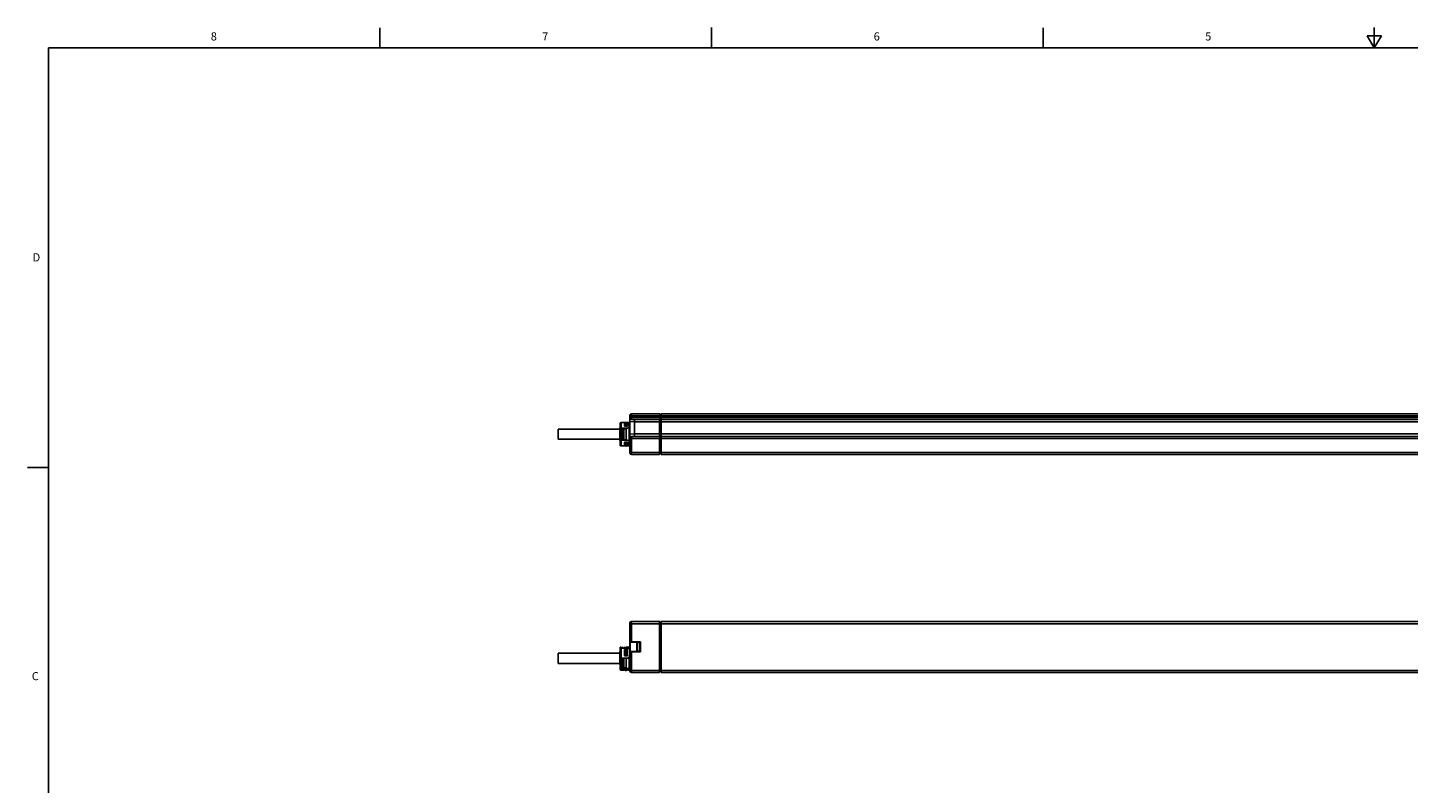
# Model space of a CAD drawing. Units: inches. Extents: x 0.5 to 33.6, y 0.5 to 21.6.
# Drawn here: x 0.5 to 17.5, y 12.3 to 21.6 of the extents above; entities that cross this region are included whole.
import ezdxf

# ---------------------------------------------------------------- set-up
doc = ezdxf.new("R2010")
doc.units = ezdxf.units.IN
doc.header["$LTSCALE"] = 1.87
doc.header["$MEASUREMENT"] = 0
doc.layers.get('0').update_dxf_attribs({"linetype": 'CONTINUOUS'})
doc.layers.add('02___PRT_ALL_AXES', color=7, linetype='CONTINUOUS')
doc.styles.add('TEXTSTYLE_2', font='txt', dxfattribs={"width": 0.8})

msp = doc.modelspace()

# ---------------------------------------------------------------- linework, layer by layer
at = {"color": 2, "linetype": 'CONTINUOUS'}
for p, q in [((4.813, 21.336), (4.813, 21.586)), ((8.89, 21.337), (8.89, 21.587)), ((12.969, 21.336), (12.969, 21.586)), ((17.043, 21.337), (17.043, 21.587)), ((16.957, 21.487), (17.043, 21.337)), ((17.13, 21.487), (16.957, 21.487)), ((17.043, 21.337), (17.13, 21.487)), ((0.736, 21.337), (0.736, 0.703)), ((33.352, 21.337), (0.736, 21.337)), ((0.731, 16.18), (0.481, 16.18))]:
    msp.add_line(p, q, dxfattribs=at)
at = {"color": 7, "linetype": 'CONTINUOUS'}
for p, q in [((7.887, 16.358), (7.887, 16.819)), ((8.261, 16.839), (7.907, 16.839)), ((8.261, 16.839), (8.261, 16.77)), ((8.271, 16.831), (8.261, 16.831)), ((8.271, 16.339), (8.271, 16.839)), ((26.615, 16.839), (8.271, 16.839)), ((7.764, 16.514), (7.764, 16.663)), ((7.769, 16.723), (7.769, 16.723)), ((7.769, 16.656), (7.779, 16.656)), ((7.779, 16.521), (7.779, 16.656)), ((7.781, 16.656), (7.843, 16.656)), ((7.813, 16.521), (7.813, 16.656)), ((7.838, 16.7), (7.843, 16.704)), ((7.838, 16.693), (7.838, 16.7)), ((7.843, 16.704), (7.843, 16.707)), ((7.881, 16.453), (7.881, 16.724)), ((7.887, 16.743), (7.946, 16.74)), ((7.907, 16.77), (8.261, 16.77)), ((7.946, 16.561), (7.946, 16.77)), ((8.251, 16.74), (7.946, 16.74)), ((8.251, 16.561), (8.251, 16.77)), ((8.256, 16.77), (8.256, 16.561)), ((8.271, 16.77), (26.615, 16.77)), ((8.271, 16.74), (26.561, 16.74)), ((7.769, 16.521), (7.779, 16.521)), ((7.781, 16.521), (7.843, 16.521)), ((7.838, 16.484), (7.838, 16.477)), ((7.843, 16.473), (7.838, 16.477)), ((7.843, 16.473), (7.843, 16.47)), ((7.887, 16.59), (7.946, 16.592)), ((8.261, 16.561), (7.907, 16.561)), ((8.251, 16.592), (7.946, 16.592)), ((8.251, 16.339), (8.251, 16.527)), ((8.261, 16.527), (8.251, 16.527)), ((8.251, 16.51), (8.254, 16.51)), ((8.256, 16.355), (8.256, 16.527)), ((8.271, 16.525), (8.256, 16.525)), ((8.261, 16.561), (8.261, 16.527)), ((8.271, 16.592), (26.561, 16.592)), ((26.615, 16.561), (8.271, 16.561)), ((7.769, 16.454), (7.769, 16.454)), ((8.251, 16.339), (7.907, 16.339)), ((8.251, 16.356), (8.254, 16.356)), ((8.271, 16.355), (8.256, 16.355)), ((26.615, 16.339), (8.271, 16.339)), ((7.887, 13.679), (7.887, 14.265)), ((8.261, 14.284), (7.907, 14.284)), ((8.251, 13.659), (8.251, 14.284)), ((8.251, 14.267), (8.254, 14.267)), ((8.256, 13.673), (8.256, 14.274)), ((8.271, 14.274), (8.256, 14.274)), ((8.261, 14.284), (8.261, 14.274)), ((8.271, 13.659), (8.271, 14.284)), ((26.615, 14.284), (8.271, 14.284)), ((7.779, 13.969), (7.769, 13.969)), ((7.769, 13.95), (7.769, 13.95)), ((7.779, 13.959), (7.779, 13.969)), ((7.806, 13.959), (7.813, 13.966)), ((7.813, 13.959), (7.813, 13.966)), ((7.843, 13.966), (7.813, 13.966)), ((7.881, 13.949), (7.881, 13.973)), ((7.882, 13.973), (7.881, 13.973)), ((7.892, 14.032), (8.012, 14.032)), ((7.972, 13.93), (7.972, 14.019)), ((8.012, 14.029), (7.982, 14.029)), ((8.012, 14.032), (8.017, 14.036)), ((8.012, 14.032), (8.012, 13.917)), ((7.764, 13.909), (7.764, 13.759)), ((7.779, 13.717), (7.779, 13.834)), ((7.813, 13.717), (7.813, 13.834)), ((7.838, 13.884), (7.843, 13.885)), ((7.838, 13.88), (7.838, 13.884)), ((7.843, 13.885), (7.843, 13.887)), ((7.881, 13.698), (7.881, 13.852)), ((8.012, 13.917), (7.892, 13.917)), ((8.012, 13.92), (7.982, 13.92)), ((8.017, 13.912), (8.012, 13.917)), ((7.769, 13.717), (7.779, 13.717)), ((7.781, 13.717), (7.843, 13.717)), ((7.821, 13.694), (7.836, 13.679)), ((7.838, 13.69), (7.838, 13.696)), ((7.843, 13.685), (7.838, 13.69)), ((7.843, 13.682), (7.843, 13.685)), ((8.251, 13.659), (7.907, 13.659)), ((8.251, 13.691), (8.254, 13.691)), ((8.256, 13.673), (8.271, 13.673)), ((26.615, 13.659), (8.271, 13.659))]:
    msp.add_line(p, q, dxfattribs=at)
at = {"color": 9, "linetype": 'CONTINUOUS'}
for p, q in [((8.261, 16.813), (7.887, 16.813)), ((7.907, 16.77), (7.907, 16.839)), ((8.271, 16.816), (8.261, 16.816)), ((8.271, 16.816), (8.261, 16.816)), ((26.62, 16.813), (8.271, 16.813)), ((7.77, 16.657), (7.776, 16.656)), ((7.779, 16.655), (7.779, 16.655)), ((7.781, 16.656), (7.781, 16.733)), ((7.798, 16.521), (7.798, 16.656)), ((7.847, 16.656), (7.847, 16.661)), ((7.882, 16.449), (7.882, 16.728)), ((7.887, 16.795), (8.261, 16.795)), ((8.251, 16.745), (8.254, 16.745)), ((8.251, 16.744), (8.256, 16.744)), ((8.254, 16.77), (8.254, 16.561)), ((8.256, 16.756), (8.271, 16.756)), ((8.256, 16.744), (8.271, 16.744)), ((8.271, 16.808), (8.261, 16.808)), ((26.62, 16.795), (8.271, 16.795)), ((7.77, 16.52), (7.776, 16.521)), ((7.779, 16.522), (7.779, 16.522)), ((7.781, 16.444), (7.781, 16.521)), ((7.847, 16.521), (7.847, 16.516)), ((8.261, 16.535), (7.887, 16.535)), ((7.907, 16.339), (7.907, 16.561)), ((8.251, 16.588), (8.254, 16.588)), ((8.251, 16.588), (8.256, 16.588)), ((8.251, 16.51), (8.254, 16.51)), ((8.251, 16.502), (8.256, 16.502)), ((8.254, 16.527), (8.254, 16.356)), ((8.256, 16.601), (8.271, 16.601)), ((8.256, 16.59), (8.271, 16.59)), ((8.271, 16.51), (8.256, 16.51)), ((8.261, 16.536), (8.271, 16.536)), ((26.62, 16.535), (8.271, 16.535)), ((8.256, 16.364), (7.887, 16.364)), ((8.271, 16.37), (8.256, 16.37)), ((26.521, 16.364), (8.271, 16.364)), ((7.907, 14.032), (7.907, 14.284)), ((8.254, 14.267), (8.254, 13.691)), ((7.887, 14.259), (26.521, 14.259)), ((7.781, 13.834), (7.781, 13.959)), ((7.798, 13.959), (7.798, 13.967)), ((7.882, 13.948), (7.882, 13.973)), ((7.887, 14.036), (8.017, 14.036)), ((7.892, 13.917), (7.892, 14.032)), ((7.982, 13.92), (7.982, 14.029)), ((8.017, 14.036), (8.017, 13.912)), ((7.798, 13.717), (7.798, 13.834)), ((7.882, 13.694), (7.882, 13.854)), ((8.017, 13.912), (7.887, 13.912)), ((7.907, 13.659), (7.907, 13.917)), ((7.776, 13.717), (7.77, 13.715)), ((7.779, 13.718), (7.779, 13.718)), ((7.781, 13.689), (7.781, 13.717)), ((7.847, 13.708), (7.847, 13.717)), ((7.887, 13.685), (8.251, 13.685)), ((8.256, 13.699), (8.251, 13.699)), ((8.256, 13.697), (8.271, 13.697)), ((26.521, 13.685), (8.271, 13.685))]:
    msp.add_line(p, q, dxfattribs=at)
at = {"color": 3, "linetype": 'CONTINUOUS'}
for p, q in [((7.769, 16.454), (7.769, 16.723)), ((7.769, 16.656), (7.77, 16.657)), ((7.769, 16.656), (7.769, 16.656)), ((7.836, 16.733), (7.781, 16.733)), ((7.781, 16.661), (7.847, 16.661)), ((7.887, 16.728), (7.886, 16.729)), ((7.769, 16.521), (7.769, 16.521)), ((7.769, 16.521), (7.77, 16.52)), ((7.781, 16.516), (7.847, 16.516)), ((7.887, 16.485), (7.886, 16.49)), ((7.835, 16.444), (7.781, 16.444)), ((7.854, 16.444), (7.843, 16.444)), ((7.769, 13.701), (7.769, 13.969)), ((7.769, 13.951), (7.77, 13.953)), ((7.769, 13.948), (7.769, 13.951)), ((7.778, 13.959), (7.781, 13.959)), ((7.779, 13.959), (7.781, 13.959)), ((7.781, 13.959), (7.847, 13.959)), ((7.781, 13.959), (7.783, 13.959)), ((7.803, 13.959), (7.806, 13.959)), ((7.769, 13.834), (7.847, 13.834)), ((7.77, 13.715), (7.769, 13.717)), ((7.769, 13.717), (7.769, 13.717)), ((7.781, 13.708), (7.847, 13.708)), ((7.821, 13.689), (7.781, 13.689)), ((7.887, 13.689), (7.857, 13.689))]:
    msp.add_line(p, q, dxfattribs=at)
for points in [[(7.77, 16.657), (7.771, 16.658), (7.773, 16.659), (7.776, 16.66), (7.778, 16.661), (7.781, 16.661)], [(7.886, 16.729), (7.884, 16.731), (7.882, 16.732), (7.878, 16.732), (7.873, 16.733), (7.867, 16.733), (7.861, 16.733), (7.854, 16.733), (7.843, 16.733)], [(7.847, 16.661), (7.854, 16.661), (7.861, 16.663), (7.867, 16.665), (7.873, 16.669), (7.878, 16.673)], [(7.878, 16.673), (7.882, 16.677), (7.884, 16.682), (7.886, 16.687), (7.887, 16.692)], [(7.77, 16.52), (7.771, 16.519), (7.773, 16.518), (7.776, 16.517), (7.778, 16.516), (7.781, 16.516)], [(7.882, 16.5), (7.878, 16.504), (7.873, 16.508), (7.867, 16.512), (7.861, 16.514), (7.854, 16.516), (7.847, 16.516)], [(7.886, 16.49), (7.884, 16.495), (7.882, 16.5)], [(7.854, 16.444), (7.861, 16.444), (7.867, 16.444), (7.873, 16.444), (7.878, 16.445), (7.882, 16.445), (7.884, 16.446)], [(7.884, 16.446), (7.886, 16.448), (7.887, 16.449)], [(7.77, 13.953), (7.771, 13.955), (7.773, 13.957), (7.776, 13.958), (7.778, 13.959)], [(7.882, 13.948), (7.878, 13.951), (7.873, 13.954), (7.867, 13.956), (7.861, 13.958), (7.854, 13.959), (7.847, 13.959)], [(7.887, 13.935), (7.886, 13.939), (7.884, 13.944), (7.882, 13.948)], [(7.77, 13.715), (7.771, 13.713), (7.773, 13.711), (7.774, 13.71), (7.776, 13.709), (7.779, 13.709), (7.781, 13.708)], [(7.882, 13.7), (7.878, 13.702), (7.873, 13.704), (7.867, 13.706), (7.861, 13.707), (7.854, 13.708), (7.847, 13.708)], [(7.887, 13.693), (7.886, 13.695), (7.884, 13.697), (7.882, 13.7)]]:
    msp.add_lwpolyline(points, dxfattribs=at)
at = {"color": 7, "linetype": 'CONTINUOUS'}
for points in [[(7.779, 16.655), (7.779, 16.655), (7.78, 16.656), (7.78, 16.656), (7.781, 16.656)], [(7.779, 16.655), (7.779, 16.655), (7.779, 16.655)], [(7.779, 16.522), (7.779, 16.522), (7.779, 16.522)], [(7.779, 16.522), (7.779, 16.522), (7.78, 16.521), (7.78, 16.521), (7.781, 16.521)], [(7.779, 13.719), (7.779, 13.719), (7.779, 13.718)], [(7.779, 13.718), (7.779, 13.717), (7.78, 13.717), (7.781, 13.717)]]:
    msp.add_lwpolyline(points, dxfattribs=at)
at = {"color": 9, "linetype": 'CONTINUOUS'}
for points in [[(8.255, 16.745), (8.255, 16.745), (8.254, 16.745)], [(8.256, 16.746), (8.256, 16.746), (8.255, 16.745)], [(8.255, 16.587), (8.255, 16.588), (8.254, 16.588)], [(8.255, 16.51), (8.255, 16.51), (8.254, 16.51)], [(8.256, 16.587), (8.256, 16.587), (8.255, 16.587)], [(8.256, 16.509), (8.256, 16.51), (8.255, 16.51)]]:
    msp.add_lwpolyline(points, dxfattribs=at)
at = {"color": 7, "linetype": 'CONTINUOUS'}
for centre, radius, start, end in [((7.907, 16.819), 0.0197, 90, 180), ((7.769, 16.663), 0.00492, 90, 180), ((7.882, 16.733), 0.00492, 318.9406, 360), ((7.907, 16.789), 0.0197, 180, 270), ((7.769, 16.514), 0.00492, 180, 270), ((7.907, 16.541), 0.0197, 90, 180), ((8.254, 16.508), 0.00197, 0, 90), ((7.882, 16.444), 0.00492, 0, 41.059), ((7.907, 16.358), 0.0197, 180, 270), ((8.254, 16.358), 0.00197, 270, 360), ((7.907, 14.265), 0.0197, 90, 180), ((8.254, 14.265), 0.00197, 0, 90), ((7.798, 13.947), 0.0197, 90, 141.8233), ((7.882, 13.978), 0.00492, 270, 360), ((7.892, 14.036), 0.00492, 180, 270), ((7.982, 14.019), 0.01, 90, 180), ((7.982, 13.93), 0.01, 180, 270), ((7.769, 13.909), 0.00492, 90, 180), ((7.769, 13.759), 0.00492, 180, 270), ((7.892, 13.912), 0.00492, 90, 180), ((7.798, 13.721), 0.0197, 184.2274, 186.9224), ((7.907, 13.679), 0.0197, 180, 270), ((8.254, 13.693), 0.00197, 270, 360)]:
    msp.add_arc(centre, radius, start, end, dxfattribs=at)
at = {"color": 3, "linetype": 'CONTINUOUS'}
for centre, radius, start, end in [((7.781, 16.721), 0.0123, 90, 180), ((7.781, 16.456), 0.0123, 180, 270), ((7.847, 13.873), 0.0394, 270, 0.0001), ((7.781, 13.701), 0.0123, 180, 270)]:
    msp.add_arc(centre, radius, start, end, dxfattribs=at)
at = {"layer": '02___PRT_ALL_AXES', "color": 7, "linetype": 'CONTINUOUS'}
for p, q in [((7.006, 16.651), (7.006, 16.526)), ((7.006, 16.651), (7.764, 16.651)), ((7.803, 16.521), (7.803, 16.656)), ((7.836, 16.734), (7.821, 16.719)), ((7.822, 16.72), (7.821, 16.72)), ((7.836, 16.707), (7.821, 16.695)), ((7.843, 16.69), (7.821, 16.69)), ((7.836, 16.734), (7.836, 16.707)), ((7.843, 16.734), (7.836, 16.734)), ((7.843, 16.707), (7.836, 16.707)), ((7.843, 16.693), (7.838, 16.693)), ((7.843, 16.734), (7.843, 16.707)), ((7.843, 16.686), (7.843, 16.693)), ((7.843, 16.521), (7.843, 16.656)), ((7.006, 16.526), (7.764, 16.526)), ((7.843, 16.487), (7.821, 16.487)), ((7.836, 16.47), (7.821, 16.481)), ((7.843, 16.484), (7.838, 16.484)), ((7.843, 16.484), (7.843, 16.491)), ((8.251, 16.51), (8.254, 16.51)), ((7.836, 16.443), (7.821, 16.457)), ((7.821, 16.457), (7.821, 16.457)), ((7.836, 16.47), (7.836, 16.443)), ((7.843, 16.47), (7.836, 16.47)), ((7.843, 16.443), (7.836, 16.443)), ((7.843, 16.47), (7.843, 16.443)), ((8.251, 14.267), (8.254, 14.267)), ((7.798, 13.967), (7.803, 13.967)), ((7.803, 13.959), (7.803, 13.967)), ((7.836, 13.933), (7.821, 13.924)), ((7.843, 13.933), (7.821, 13.933)), ((7.836, 13.933), (7.836, 13.887)), ((7.843, 13.933), (7.836, 13.933)), ((7.843, 13.959), (7.843, 13.97)), ((7.881, 13.97), (7.843, 13.97)), ((7.843, 13.887), (7.843, 13.933)), ((7.006, 13.896), (7.006, 13.771)), ((7.006, 13.896), (7.764, 13.896)), ((7.006, 13.771), (7.764, 13.771)), ((7.803, 13.834), (7.803, 13.717)), ((7.836, 13.887), (7.821, 13.882)), ((7.843, 13.879), (7.821, 13.879)), ((7.843, 13.887), (7.836, 13.887)), ((7.843, 13.88), (7.838, 13.88)), ((7.843, 13.865), (7.843, 13.88)), ((7.843, 13.717), (7.843, 13.834)), ((7.821, 13.696), (7.836, 13.682)), ((7.836, 13.679), (7.836, 13.682)), ((7.836, 13.682), (7.843, 13.682)), ((7.836, 13.679), (7.843, 13.679)), ((7.843, 13.679), (7.843, 13.682))]:
    msp.add_line(p, q, dxfattribs=at)
at = {"layer": '02___PRT_ALL_AXES', "color": 3, "linetype": 'CONTINUOUS'}
for p, q in [((7.821, 16.686), (7.821, 16.73)), ((7.832, 16.73), (7.821, 16.73)), ((7.857, 16.686), (7.821, 16.686)), ((7.857, 16.73), (7.843, 16.73)), ((7.857, 16.686), (7.857, 16.73)), ((7.821, 16.447), (7.821, 16.491)), ((7.857, 16.491), (7.821, 16.491)), ((7.857, 16.447), (7.857, 16.491)), ((7.831, 16.447), (7.821, 16.447)), ((7.857, 16.447), (7.843, 16.447)), ((7.821, 13.865), (7.821, 13.94)), ((7.857, 13.94), (7.821, 13.94)), ((7.857, 13.865), (7.857, 13.94)), ((7.857, 13.865), (7.821, 13.865)), ((7.821, 13.689), (7.821, 13.696)), ((7.857, 13.696), (7.821, 13.696)), ((7.857, 13.689), (7.857, 13.696))]:
    msp.add_line(p, q, dxfattribs=at)

# ---------------------------------------------------------------- texts
at = {"color": 2, "linetype": 'CONTINUOUS', "char_height": 0.1, "width": 0.08, "line_spacing_factor": 0.9, "style": 'TEXTSTYLE_2'}
for s, insert, attachment_point in [('8', (2.771, 21.529), 2), ('7', (6.847, 21.529), 2), ('6', (10.924, 21.529), 2), ('5', (15.001, 21.529), 2), ('D', (0.636, 18.813), 3), ('C', (0.619, 13.664), 3)]:
    msp.add_mtext(s, dxfattribs=dict(at, insert=insert, attachment_point=attachment_point))

doc.saveas('drawing.dxf')
